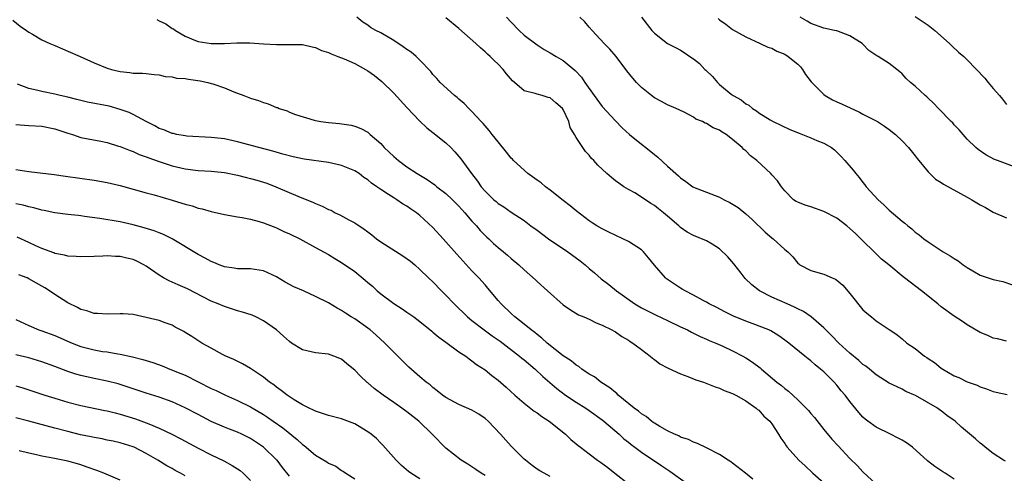
# Model space of a CAD drawing. Units: inches. Extents: x 2583000 to 2586000, y 1494000 to 1497000.
# Drawn here: x 2583238 to 2583389, y 1494335 to 1494405 of the extents above; entities that cross this region are included whole.
import ezdxf

# ---------------------------------------------------------------- set-up
doc = ezdxf.new("R2010")
doc.units = ezdxf.units.IN
doc.header["$MEASUREMENT"] = 0
doc.layers.add('LD25831494_2ft', color=186, linetype='Continuous')

msp = doc.modelspace()

# ---------------------------------------------------------------- linework, layer by layer
at = {"layer": 'LD25831494_2ft'}
for points, elevation in [([(2583381, 1494334.09), (2583379.6, 1494335), (2583379.23, 1494335.23), (2583378.04, 1494336.04), (2583376.92, 1494336.92), (2583374.61, 1494339), (2583373.67, 1494339.67), (2583373, 1494340.07), (2583372.4, 1494340.4), (2583371.24, 1494341), (2583369, 1494342.1), (2583367.74, 1494343), (2583367.33, 1494343.33), (2583367, 1494343.64), (2583366.34, 1494344.34), (2583365, 1494346), (2583364.24, 1494347), (2583363.67, 1494347.67), (2583363, 1494348.52), (2583362.57, 1494349), (2583361, 1494350.55), (2583360.48, 1494351), (2583359.64, 1494351.64), (2583359, 1494352.24), (2583358.57, 1494352.57), (2583358.06, 1494353), (2583355.61, 1494355), (2583355, 1494355.46), (2583354.09, 1494356.09), (2583352.86, 1494356.86), (2583352.55, 1494357), (2583350.01, 1494358.01), (2583349, 1494358.37), (2583347.14, 1494359.14), (2583345.81, 1494359.81), (2583344.49, 1494360.49), (2583343.41, 1494361), (2583343, 1494361.26), (2583342.46, 1494361.54), (2583341, 1494362.36), (2583339.7, 1494363), (2583339.27, 1494363.27), (2583339, 1494363.4), (2583337, 1494364.74), (2583336.85, 1494364.85), (2583336.69, 1494365), (2583335, 1494366.97), (2583334.09, 1494368.09), (2583333.3, 1494369), (2583333, 1494369.28), (2583331, 1494370.58), (2583330.14, 1494371), (2583328, 1494372), (2583327, 1494372.52), (2583326.17, 1494373), (2583325.45, 1494373.45), (2583325, 1494373.75), (2583323, 1494375.27), (2583322.06, 1494376.06), (2583321, 1494376.86), (2583319, 1494378.47), (2583318.3, 1494379), (2583317.59, 1494379.59), (2583317, 1494380.01), (2583315.56, 1494381), (2583313.37, 1494383), (2583313.2, 1494383.2), (2583313, 1494383.4), (2583312.31, 1494384.31), (2583311, 1494385.86), (2583310.12, 1494387), (2583309.64, 1494387.64), (2583309, 1494388.34), (2583308.71, 1494388.71), (2583308.42, 1494389), (2583307, 1494390.53), (2583306.5, 1494391), (2583305.78, 1494391.78), (2583305, 1494392.42), (2583304.71, 1494392.71), (2583304.33, 1494393), (2583302.12, 1494395), (2583301.62, 1494395.62), (2583301, 1494396.2), (2583300.66, 1494396.66), (2583299, 1494398.42), (2583298.41, 1494399), (2583297.66, 1494399.66), (2583297, 1494400.05), (2583296.46, 1494400.46), (2583295, 1494401.42), (2583293, 1494402.61), (2583292.22, 1494403), (2583291.45, 1494403.45), (2583291, 1494403.78), (2583290.26, 1494404.26), (2583289.31, 1494405)], 10790), ([(2583388.85, 1494336.85), (2583388.58, 1494337), (2583387, 1494338.03), (2583385.74, 1494339), (2583385.36, 1494339.36), (2583385, 1494339.64), (2583384.28, 1494340.28), (2583382.09, 1494342.09), (2583381.12, 1494343), (2583379.88, 1494343.88), (2583379, 1494344.6), (2583378.75, 1494344.75), (2583378.41, 1494345), (2583375.05, 1494346.95), (2583373.58, 1494347.58), (2583373, 1494347.92), (2583372.25, 1494348.25), (2583371, 1494348.86), (2583369, 1494350.12), (2583367.99, 1494351), (2583367.43, 1494351.43), (2583367, 1494351.72), (2583366.34, 1494352.34), (2583365, 1494353.44), (2583363.29, 1494355), (2583362.17, 1494356.17), (2583361.29, 1494357), (2583361, 1494357.31), (2583359.03, 1494359.03), (2583357.86, 1494359.86), (2583357, 1494360.23), (2583356.51, 1494360.51), (2583355.36, 1494361), (2583353, 1494362.05), (2583351.1, 1494363), (2583349.95, 1494363.95), (2583348.92, 1494364.92), (2583348.28, 1494365.72), (2583347.16, 1494367.16), (2583346.24, 1494368.24), (2583345, 1494369.44), (2583343.85, 1494370.15), (2583343, 1494370.7), (2583341, 1494371.53), (2583340.04, 1494372.04), (2583339, 1494372.74), (2583338.73, 1494373), (2583337, 1494374.46), (2583336.4, 1494375), (2583335.6, 1494375.6), (2583335, 1494376.13), (2583334.44, 1494376.44), (2583333, 1494377.41), (2583331.97, 1494378.03), (2583331, 1494378.56), (2583330.31, 1494379), (2583329.52, 1494379.52), (2583329, 1494379.91), (2583328.39, 1494380.39), (2583327.68, 1494381), (2583326.32, 1494382.32), (2583325.72, 1494383), (2583325.35, 1494383.35), (2583325, 1494383.84), (2583324.42, 1494384.41), (2583324.01, 1494385), (2583323, 1494386.55), (2583322.75, 1494387), (2583322.08, 1494388.08), (2583321.86, 1494389), (2583321, 1494390.86), (2583320.91, 1494391), (2583319.85, 1494391.85), (2583319, 1494392.63), (2583318.7, 1494392.7), (2583317.76, 1494393), (2583317, 1494393.18), (2583316.7, 1494393.3), (2583315, 1494393.73), (2583313.54, 1494395), (2583313.24, 1494395.24), (2583312.31, 1494396.31), (2583311.77, 1494397), (2583311, 1494397.83), (2583310.39, 1494398.39), (2583309.8, 1494399), (2583309.36, 1494399.36), (2583309, 1494399.72), (2583308.3, 1494400.3), (2583307.57, 1494401), (2583305, 1494403.3), (2583303, 1494404.93)], 10788), ([(2583312.32, 1494405), (2583313, 1494404.25), (2583314.22, 1494403), (2583315, 1494402.28), (2583317, 1494400.75), (2583318.08, 1494400.08), (2583319, 1494399.56), (2583319.91, 1494399), (2583321, 1494398.37), (2583322.82, 1494396.82), (2583323.79, 1494395.79), (2583324.3, 1494395), (2583325.76, 1494393), (2583327, 1494391.33), (2583329, 1494389.1), (2583330.05, 1494388.05), (2583331.15, 1494387), (2583333, 1494385.53), (2583333.69, 1494385), (2583335, 1494383.94), (2583335.54, 1494383.54), (2583337, 1494382.15), (2583338.67, 1494380.67), (2583339, 1494380.35), (2583339.8, 1494379.8), (2583340.9, 1494379), (2583341, 1494378.94), (2583343, 1494378.14), (2583345, 1494377.38), (2583345.71, 1494377), (2583346.57, 1494376.57), (2583347.82, 1494375.82), (2583349, 1494374.84), (2583349.97, 1494373.97), (2583352.01, 1494372.01), (2583353, 1494371.14), (2583353.21, 1494371), (2583355, 1494369.34), (2583355.45, 1494369), (2583356.25, 1494368.25), (2583357, 1494367.26), (2583357.15, 1494367.15), (2583357.32, 1494367), (2583359, 1494366.13), (2583361, 1494365.56), (2583362.25, 1494365), (2583362.8, 1494364.8), (2583363, 1494364.66), (2583363.89, 1494363.89), (2583365, 1494362.6), (2583367, 1494360.07), (2583367.57, 1494359.57), (2583368.31, 1494359), (2583369, 1494358.42), (2583371, 1494357.08), (2583371.1, 1494357), (2583372.25, 1494356.25), (2583373, 1494355.66), (2583373.71, 1494355), (2583375, 1494354.15), (2583376.46, 1494353), (2583376.79, 1494352.79), (2583377, 1494352.63), (2583377.99, 1494351.99), (2583379, 1494351.16), (2583379.26, 1494351), (2583381, 1494349.97), (2583381.69, 1494349.69), (2583383, 1494349.04), (2583384.53, 1494348.53), (2583385, 1494348.28), (2583385.96, 1494347.96), (2583387, 1494347.57), (2583387.44, 1494347.44), (2583389.11, 1494347.11)], 10786), ([(2583389, 1494355.27), (2583387.62, 1494355.62), (2583387, 1494355.76), (2583386.15, 1494356.15), (2583385, 1494356.61), (2583383, 1494357.79), (2583382.28, 1494358.28), (2583381, 1494359.1), (2583379, 1494360.57), (2583378.49, 1494361), (2583375.98, 1494363), (2583373.39, 1494365), (2583373.16, 1494365.16), (2583370.95, 1494367), (2583369.86, 1494367.86), (2583365.83, 1494371.83), (2583365, 1494372.6), (2583364.54, 1494373), (2583363, 1494374.14), (2583361, 1494375.18), (2583359, 1494375.89), (2583358.14, 1494376.14), (2583357, 1494376.6), (2583356.73, 1494376.73), (2583356.34, 1494377), (2583355, 1494378.34), (2583354.5, 1494379), (2583353.9, 1494379.9), (2583353, 1494380.84), (2583352.86, 1494381), (2583350.72, 1494383), (2583349.75, 1494383.75), (2583349, 1494384.51), (2583348.71, 1494384.71), (2583348.46, 1494385), (2583347, 1494386.25), (2583346.01, 1494387), (2583345.38, 1494387.38), (2583345, 1494387.65), (2583344.03, 1494388.03), (2583343, 1494388.71), (2583342.77, 1494388.77), (2583342.35, 1494389), (2583341.37, 1494389.37), (2583341, 1494389.67), (2583339.57, 1494390.43), (2583338.31, 1494391), (2583337, 1494391.57), (2583336.09, 1494392.09), (2583335, 1494392.64), (2583334.57, 1494393), (2583333, 1494394.24), (2583332.26, 1494395), (2583331.66, 1494395.66), (2583330.77, 1494396.77), (2583329.1, 1494399), (2583328.13, 1494400.13), (2583327.29, 1494401), (2583325.42, 1494403), (2583325, 1494403.51), (2583324.3, 1494404.3), (2583323.55, 1494405)], 10784), ([(2583333, 1494405), (2583334.6, 1494403), (2583335, 1494402.57), (2583337, 1494401), (2583338.32, 1494400.32), (2583339, 1494399.94), (2583339.58, 1494399.58), (2583340.43, 1494399), (2583341, 1494398.65), (2583341.89, 1494397.89), (2583342.74, 1494397), (2583342.88, 1494396.88), (2583343.91, 1494395.91), (2583344.68, 1494395), (2583345, 1494394.7), (2583346.78, 1494393.22), (2583347.06, 1494393), (2583348.31, 1494392.31), (2583349, 1494391.74), (2583349.5, 1494391.5), (2583350.05, 1494391), (2583350.65, 1494390.65), (2583351, 1494390.36), (2583352.73, 1494389.27), (2583353.2, 1494389), (2583355.78, 1494387.78), (2583357.2, 1494387.2), (2583359, 1494386.48), (2583359.91, 1494386.09), (2583361, 1494385.67), (2583362.16, 1494385), (2583362.64, 1494384.64), (2583363, 1494384.3), (2583363.65, 1494383.65), (2583364.23, 1494383), (2583365.51, 1494381.51), (2583365.89, 1494381), (2583366.4, 1494380.4), (2583367, 1494379.64), (2583367.3, 1494379.3), (2583367.51, 1494379), (2583369.34, 1494377), (2583370.21, 1494376.21), (2583371, 1494375.41), (2583373, 1494373.68), (2583373.4, 1494373.4), (2583373.88, 1494373), (2583374.51, 1494372.51), (2583375, 1494372.03), (2583375.61, 1494371.61), (2583376.32, 1494371), (2583377, 1494370.53), (2583379, 1494369.22), (2583379.31, 1494369), (2583380.39, 1494368.39), (2583381, 1494367.98), (2583381.6, 1494367.6), (2583382.36, 1494367), (2583383, 1494366.57), (2583385, 1494365.44), (2583387, 1494364.76), (2583388.45, 1494364.45), (2583389.94, 1494363.94)], 10782), ([(2583344.8, 1494404.8), (2583345, 1494404.63), (2583345.95, 1494403.95), (2583347, 1494403.15), (2583349, 1494402.02), (2583351.24, 1494401), (2583352.42, 1494400.42), (2583353, 1494400.25), (2583353.8, 1494399.8), (2583355, 1494399.35), (2583355.54, 1494399), (2583357, 1494397.79), (2583357.39, 1494397.39), (2583357.72, 1494397), (2583358.2, 1494396.2), (2583359.07, 1494395.07), (2583361, 1494393.13), (2583361.19, 1494393), (2583362.33, 1494392.33), (2583363, 1494392.04), (2583363.7, 1494391.7), (2583366.45, 1494390.45), (2583367, 1494390.15), (2583369, 1494389.12), (2583369.22, 1494389), (2583370.29, 1494388.29), (2583371, 1494387.79), (2583371.99, 1494387), (2583373, 1494386.03), (2583373.98, 1494385), (2583375, 1494383.76), (2583375.32, 1494383.32), (2583377, 1494381.27), (2583377.26, 1494381), (2583378.15, 1494380.15), (2583379, 1494379.64), (2583379.36, 1494379.36), (2583383, 1494377.37), (2583383.72, 1494377), (2583385, 1494376.23), (2583385.81, 1494375.81), (2583387, 1494375.07), (2583389, 1494374.2)], 10780), ([(2583390.11, 1494382.11), (2583387.63, 1494383), (2583387.17, 1494383.17), (2583385.87, 1494383.87), (2583384.69, 1494384.69), (2583384.3, 1494385), (2583383, 1494386.31), (2583382.35, 1494387), (2583381.75, 1494387.75), (2583381, 1494388.51), (2583380.78, 1494388.78), (2583380.55, 1494389), (2583378.61, 1494391), (2583377.83, 1494391.83), (2583377, 1494392.59), (2583376.8, 1494392.8), (2583376.54, 1494393), (2583375, 1494394.42), (2583374.27, 1494395), (2583373.62, 1494395.62), (2583373, 1494396.3), (2583372.63, 1494396.63), (2583371, 1494397.89), (2583369.34, 1494399), (2583369.11, 1494399.11), (2583367.89, 1494399.89), (2583367, 1494400.87), (2583366.86, 1494401), (2583365, 1494402.15), (2583363, 1494402.9), (2583362.63, 1494403), (2583361, 1494403.35), (2583359, 1494404.06), (2583358.41, 1494404.41), (2583357.35, 1494405)], 10778), ([(2583375, 1494405.11), (2583377, 1494403.8), (2583378.04, 1494403), (2583380.27, 1494401), (2583380.63, 1494400.63), (2583381.67, 1494399.67), (2583382.45, 1494399), (2583383, 1494398.47), (2583385.68, 1494395.68), (2583386.22, 1494395), (2583387, 1494394.08), (2583387.94, 1494393), (2583388.42, 1494392.42), (2583389, 1494391.64)], 10776), ([(2583236.55, 1494404.55), (2583237.65, 1494403.65), (2583238.65, 1494403), (2583239, 1494402.74), (2583239.58, 1494402.42), (2583241, 1494401.55), (2583242.24, 1494401), (2583242.75, 1494400.75), (2583243, 1494400.66), (2583244.14, 1494400.14), (2583245, 1494399.82), (2583246.89, 1494399), (2583249, 1494398.02), (2583251, 1494397.21), (2583251.7, 1494397), (2583253, 1494396.67), (2583254.52, 1494396.52), (2583255, 1494396.42), (2583256.44, 1494396.44), (2583257, 1494396.37), (2583258.24, 1494396.24), (2583259, 1494396.19), (2583259.91, 1494395.91), (2583261, 1494395.87), (2583261.67, 1494395.67), (2583263, 1494395.59), (2583263.5, 1494395.5), (2583265.27, 1494395.27), (2583266.47, 1494395), (2583267, 1494394.86), (2583267.23, 1494394.77), (2583269, 1494394.16), (2583270.45, 1494393.55), (2583271.97, 1494393), (2583273, 1494392.59), (2583274.23, 1494392.23), (2583275, 1494391.91), (2583275.74, 1494391.74), (2583277, 1494391.16), (2583277.13, 1494391.13), (2583277.42, 1494391), (2583278.63, 1494390.63), (2583279, 1494390.44), (2583279.91, 1494390.09), (2583282.77, 1494389.23), (2583283, 1494389.17), (2583283.83, 1494389), (2583285, 1494388.84), (2583286.69, 1494388.69), (2583288.46, 1494388.46), (2583289, 1494388.31), (2583289.95, 1494387.95), (2583291, 1494387.36), (2583291.39, 1494387), (2583293, 1494385.61), (2583293.53, 1494385), (2583294.31, 1494384.31), (2583295, 1494383.65), (2583295.71, 1494383), (2583297, 1494382.06), (2583298.57, 1494381), (2583300.1, 1494380.1), (2583301.28, 1494379.28), (2583301.6, 1494379), (2583303, 1494377.93), (2583304, 1494377), (2583305, 1494376.01), (2583305.92, 1494375), (2583307, 1494373.73), (2583307.67, 1494373), (2583308.27, 1494372.27), (2583309, 1494371.53), (2583309.27, 1494371.27), (2583309.58, 1494371), (2583310.3, 1494370.3), (2583311, 1494369.66), (2583311.83, 1494369), (2583312.46, 1494368.46), (2583313, 1494367.96), (2583314.21, 1494367), (2583315, 1494366.23), (2583316.72, 1494364.72), (2583317, 1494364.44), (2583318.57, 1494363), (2583321, 1494360.88), (2583322.1, 1494360.1), (2583323.33, 1494359.33), (2583324.17, 1494359), (2583325, 1494358.64), (2583326.08, 1494358.08), (2583327, 1494357.76), (2583328.47, 1494357), (2583328.8, 1494356.8), (2583329, 1494356.7), (2583329.98, 1494355.98), (2583331, 1494355.43), (2583331.25, 1494355.25), (2583331.7, 1494355), (2583333, 1494353.98), (2583334.34, 1494353), (2583334.68, 1494352.68), (2583335, 1494352.45), (2583335.81, 1494351.81), (2583337, 1494351.2), (2583337.12, 1494351.12), (2583339, 1494350.28), (2583340.12, 1494349.88), (2583341.37, 1494349.37), (2583342.52, 1494349), (2583344.29, 1494348.29), (2583345, 1494348.07), (2583345.72, 1494347.72), (2583347, 1494347.27), (2583347.17, 1494347.17), (2583347.51, 1494347), (2583349, 1494346.13), (2583350.62, 1494345), (2583350.81, 1494344.81), (2583351, 1494344.68), (2583351.78, 1494343.78), (2583352.7, 1494343), (2583353, 1494342.59), (2583354.05, 1494341), (2583354.39, 1494340.39), (2583355, 1494339.58), (2583355.21, 1494339.21), (2583355.38, 1494339), (2583357.16, 1494337), (2583358.12, 1494336.12), (2583359.29, 1494335), (2583361, 1494333.52)], 10794), ([(2583258.64, 1494404.64), (2583259, 1494404.45), (2583260.02, 1494404.02), (2583261, 1494403.28), (2583261.21, 1494403.21), (2583261.48, 1494403), (2583263, 1494402.08), (2583264.57, 1494401.43), (2583265, 1494401.27), (2583267, 1494400.99), (2583269, 1494401), (2583270.91, 1494401.09), (2583272.92, 1494401.08), (2583275, 1494400.93), (2583277, 1494400.81), (2583279, 1494400.85), (2583281, 1494400.81), (2583282.45, 1494400.45), (2583283, 1494400.35), (2583283.9, 1494399.9), (2583285, 1494399.58), (2583285.37, 1494399.37), (2583286.42, 1494399), (2583286.83, 1494398.83), (2583287, 1494398.78), (2583287.37, 1494398.63), (2583289, 1494397.89), (2583290.67, 1494397), (2583291, 1494396.79), (2583292.05, 1494396.05), (2583293.16, 1494395.16), (2583295, 1494393.34), (2583297, 1494391.17), (2583299, 1494389.07), (2583300.05, 1494388.05), (2583301, 1494387.33), (2583303, 1494385.73), (2583303.77, 1494385), (2583304.37, 1494384.37), (2583305, 1494383.65), (2583305.29, 1494383.29), (2583306.91, 1494381), (2583307.84, 1494379.84), (2583308.42, 1494379), (2583309, 1494378.32), (2583310.35, 1494377), (2583310.71, 1494376.71), (2583311, 1494376.43), (2583311.9, 1494375.9), (2583313, 1494375.09), (2583315, 1494373.81), (2583316.03, 1494373), (2583317, 1494372.32), (2583318.76, 1494371), (2583321.71, 1494369), (2583323.61, 1494367.61), (2583324.37, 1494367), (2583325, 1494366.44), (2583325.79, 1494365.79), (2583326.84, 1494364.84), (2583328.01, 1494364), (2583329.16, 1494363), (2583331.97, 1494361), (2583333, 1494360.4), (2583333.93, 1494359.93), (2583335.27, 1494359.27), (2583337, 1494358.47), (2583339, 1494357.5), (2583340.05, 1494357), (2583340.66, 1494356.66), (2583341, 1494356.5), (2583342, 1494356), (2583343, 1494355.6), (2583343.41, 1494355.41), (2583344.43, 1494355), (2583345.48, 1494354.52), (2583347, 1494353.8), (2583348.54, 1494353), (2583349, 1494352.75), (2583350.05, 1494352.05), (2583351.2, 1494351.2), (2583351.41, 1494351), (2583353.8, 1494349), (2583354.47, 1494348.47), (2583355, 1494348.02), (2583355.59, 1494347.59), (2583357, 1494346.29), (2583358.3, 1494345), (2583358.63, 1494344.63), (2583359, 1494344.18), (2583359.55, 1494343.55), (2583361, 1494341.71), (2583362.24, 1494340.24), (2583363.19, 1494339.19), (2583365, 1494337.26), (2583366.15, 1494336.15), (2583367, 1494335.2), (2583369, 1494333.34)], 10792), ([(2583350.12, 1494334.12), (2583348.95, 1494335), (2583347, 1494336.55), (2583346.74, 1494336.74), (2583346.33, 1494337), (2583345, 1494337.91), (2583343, 1494338.91), (2583341.59, 1494339.59), (2583341, 1494339.76), (2583340.2, 1494340.2), (2583339, 1494340.56), (2583338.73, 1494340.73), (2583338.07, 1494341), (2583337, 1494341.53), (2583335.81, 1494342.19), (2583335, 1494342.68), (2583334.82, 1494342.82), (2583334.53, 1494343), (2583333.71, 1494343.71), (2583333, 1494344.11), (2583332.54, 1494344.54), (2583331.89, 1494345), (2583329.45, 1494347), (2583329.23, 1494347.23), (2583329, 1494347.38), (2583328.14, 1494348.14), (2583326.76, 1494349), (2583325.79, 1494349.79), (2583325, 1494350.24), (2583323.87, 1494351), (2583323.39, 1494351.39), (2583323, 1494351.59), (2583322.24, 1494352.24), (2583321, 1494353.03), (2583318.53, 1494355), (2583317.74, 1494355.74), (2583317, 1494356.29), (2583316.62, 1494356.62), (2583316.07, 1494357), (2583315, 1494357.88), (2583313.59, 1494359), (2583313, 1494359.52), (2583311.47, 1494361), (2583311, 1494361.53), (2583309.43, 1494363.43), (2583309, 1494363.92), (2583308.03, 1494365), (2583307, 1494366.09), (2583304.65, 1494368.65), (2583303, 1494370.53), (2583302.56, 1494371), (2583301, 1494372.75), (2583299, 1494374.6), (2583298.49, 1494375), (2583297.58, 1494375.58), (2583297, 1494375.99), (2583296.36, 1494376.36), (2583295.45, 1494377), (2583295, 1494377.27), (2583294.2, 1494377.8), (2583293, 1494378.56), (2583292.4, 1494379), (2583291.56, 1494379.56), (2583291, 1494380.03), (2583290.41, 1494380.41), (2583289.7, 1494381), (2583289, 1494381.44), (2583287, 1494382.27), (2583285, 1494382.71), (2583281.23, 1494383.23), (2583281, 1494383.27), (2583279.58, 1494383.58), (2583277.98, 1494383.98), (2583276.43, 1494384.43), (2583274.28, 1494385), (2583271, 1494385.9), (2583269, 1494386.33), (2583267, 1494386.57), (2583263.24, 1494386.76), (2583263, 1494386.78), (2583261.71, 1494387), (2583261.14, 1494387.14), (2583261, 1494387.15), (2583259.73, 1494387.73), (2583259, 1494387.95), (2583258.33, 1494388.33), (2583257, 1494388.98), (2583255, 1494390.08), (2583254.39, 1494390.39), (2583253, 1494390.87), (2583251.34, 1494391.34), (2583247.99, 1494391.99), (2583246.36, 1494392.36), (2583245, 1494392.72), (2583243.8, 1494393), (2583243, 1494393.22), (2583241, 1494393.62), (2583240.17, 1494393.83), (2583239, 1494394.05), (2583237.24, 1494394.76)], 10796), ([(2583237, 1494388.57), (2583239, 1494388.37), (2583241, 1494388.28), (2583243, 1494387.88), (2583245, 1494387.2), (2583245.68, 1494387), (2583247, 1494386.57), (2583250.02, 1494385.98), (2583251, 1494385.77), (2583252.76, 1494385.24), (2583253, 1494385.15), (2583254.54, 1494384.54), (2583255, 1494384.4), (2583255.95, 1494383.95), (2583257, 1494383.59), (2583257.41, 1494383.41), (2583259, 1494382.84), (2583261, 1494382.21), (2583263, 1494381.74), (2583265, 1494381.48), (2583267, 1494381.36), (2583269, 1494381.17), (2583271, 1494380.78), (2583272.41, 1494380.41), (2583273, 1494380.27), (2583273.99, 1494379.99), (2583275.52, 1494379.52), (2583276.92, 1494379), (2583280.62, 1494377.38), (2583282.6, 1494376.6), (2583283, 1494376.42), (2583284.03, 1494376.03), (2583285, 1494375.52), (2583285.37, 1494375.37), (2583286.01, 1494375), (2583286.7, 1494374.7), (2583288.08, 1494373.92), (2583289, 1494373.44), (2583290.47, 1494372.47), (2583291, 1494372.05), (2583291.61, 1494371.61), (2583292.35, 1494371), (2583293, 1494370.53), (2583296.4, 1494368.4), (2583297.55, 1494367.55), (2583298.22, 1494367), (2583299, 1494366.31), (2583300.31, 1494365), (2583301, 1494364.38), (2583302.32, 1494363), (2583303, 1494362.34), (2583304.27, 1494361), (2583306.3, 1494359), (2583307, 1494358.44), (2583308.86, 1494357), (2583310.11, 1494356.1), (2583311.3, 1494355.29), (2583314.31, 1494353), (2583314.67, 1494352.67), (2583315, 1494352.42), (2583316.7, 1494351), (2583317.88, 1494349.88), (2583320.01, 1494348.01), (2583321.37, 1494347), (2583323, 1494345.91), (2583324.46, 1494345), (2583325, 1494344.63), (2583327, 1494343.2), (2583327.25, 1494343), (2583329.57, 1494341), (2583330.31, 1494340.31), (2583331, 1494339.77), (2583331.42, 1494339.42), (2583332.01, 1494339), (2583333, 1494338.25), (2583336.14, 1494336.14), (2583337.35, 1494335.35), (2583341, 1494332.72)], 10798), ([(2583237, 1494381.63), (2583239, 1494381.31), (2583242.86, 1494380.86), (2583244.61, 1494380.61), (2583249, 1494379.99), (2583251, 1494379.65), (2583253, 1494379.19), (2583257, 1494378.07), (2583258.24, 1494377.76), (2583261, 1494376.95), (2583262.48, 1494376.48), (2583263, 1494376.29), (2583264.05, 1494376.05), (2583265, 1494375.7), (2583265.62, 1494375.62), (2583267, 1494375.18), (2583267.16, 1494375.16), (2583267.88, 1494375), (2583269, 1494374.72), (2583271, 1494374.38), (2583271.73, 1494374.27), (2583273, 1494374), (2583274.34, 1494373.66), (2583275, 1494373.44), (2583276.76, 1494372.76), (2583277, 1494372.68), (2583278.13, 1494372.13), (2583279, 1494371.76), (2583280.57, 1494371), (2583283, 1494369.64), (2583285, 1494368.59), (2583285.96, 1494367.96), (2583287, 1494367.37), (2583289, 1494365.97), (2583290.63, 1494364.63), (2583291, 1494364.31), (2583291.72, 1494363.72), (2583292.47, 1494363), (2583293, 1494362.57), (2583295, 1494361.09), (2583296.27, 1494360.27), (2583297, 1494359.75), (2583298.09, 1494359), (2583299, 1494358.31), (2583300.82, 1494356.82), (2583301, 1494356.68), (2583301.89, 1494355.89), (2583303, 1494355.12), (2583305, 1494353.67), (2583306.05, 1494353), (2583306.58, 1494352.58), (2583307, 1494352.28), (2583307.71, 1494351.71), (2583309, 1494350.87), (2583310.02, 1494350.02), (2583311, 1494349.31), (2583312.23, 1494348.23), (2583313.59, 1494347), (2583315, 1494345.78), (2583316.55, 1494344.55), (2583317, 1494344.26), (2583317.71, 1494343.71), (2583318.86, 1494343), (2583321.37, 1494341), (2583322.19, 1494340.19), (2583323, 1494339.54), (2583323.28, 1494339.28), (2583323.63, 1494339), (2583325, 1494337.99), (2583326.27, 1494337), (2583326.71, 1494336.71), (2583327.87, 1494335.87), (2583328.92, 1494335), (2583331, 1494333.37)], 10800), ([(2583319, 1494334.53), (2583318.07, 1494335), (2583317.39, 1494335.39), (2583317, 1494335.65), (2583316.22, 1494336.22), (2583315.19, 1494337), (2583315, 1494337.17), (2583313, 1494339.17), (2583311.38, 1494341), (2583309.46, 1494343), (2583309, 1494343.4), (2583308.06, 1494344.06), (2583307, 1494344.68), (2583305, 1494345.58), (2583303, 1494346.64), (2583302.49, 1494347), (2583301.68, 1494347.68), (2583301, 1494348.19), (2583300.57, 1494348.57), (2583299.97, 1494349), (2583299, 1494349.82), (2583297.31, 1494351.31), (2583297, 1494351.59), (2583296.29, 1494352.29), (2583295.64, 1494353), (2583295, 1494353.6), (2583293.63, 1494355), (2583292.25, 1494356.25), (2583291.38, 1494357), (2583291, 1494357.3), (2583289, 1494358.69), (2583288.48, 1494359), (2583287.58, 1494359.58), (2583287, 1494359.97), (2583286.33, 1494360.33), (2583285, 1494361.15), (2583283, 1494362.16), (2583281.14, 1494363), (2583279.64, 1494363.64), (2583279, 1494364), (2583278.32, 1494364.32), (2583277, 1494365.16), (2583275, 1494366.08), (2583273, 1494366.4), (2583271.61, 1494366.39), (2583271, 1494366.4), (2583270.49, 1494366.49), (2583269, 1494366.69), (2583268.19, 1494367), (2583267.36, 1494367.36), (2583267, 1494367.49), (2583266.04, 1494368.04), (2583265, 1494368.58), (2583261, 1494370.97), (2583259.66, 1494371.66), (2583259, 1494371.9), (2583258.23, 1494372.23), (2583256.69, 1494372.69), (2583255, 1494373.15), (2583253, 1494373.6), (2583249.9, 1494374.1), (2583247.56, 1494374.44), (2583247, 1494374.51), (2583246.55, 1494374.55), (2583245, 1494374.75), (2583243, 1494374.98), (2583241.33, 1494375.33), (2583241, 1494375.38), (2583239.75, 1494375.75), (2583239, 1494375.89), (2583238.15, 1494376.15), (2583237, 1494376.39)], 10802), ([(2583309, 1494334.66), (2583308.4, 1494335), (2583307.59, 1494335.59), (2583307, 1494336), (2583306.38, 1494336.38), (2583305.33, 1494337), (2583303, 1494338.87), (2583300.89, 1494341), (2583298.85, 1494343), (2583297, 1494344.45), (2583296.25, 1494345), (2583295, 1494345.85), (2583293.35, 1494347), (2583292, 1494348), (2583291, 1494348.91), (2583290.94, 1494348.94), (2583289.89, 1494349.89), (2583289, 1494350.85), (2583287.81, 1494351.81), (2583287, 1494352.53), (2583285.82, 1494353), (2583285, 1494353.29), (2583283, 1494353.48), (2583281, 1494353.96), (2583279.31, 1494355), (2583279, 1494355.21), (2583278.07, 1494356.07), (2583276.99, 1494357), (2583275, 1494358.4), (2583273.85, 1494359), (2583273.27, 1494359.27), (2583271.76, 1494359.76), (2583271, 1494359.96), (2583269, 1494360.59), (2583268.04, 1494361), (2583267, 1494361.42), (2583263.32, 1494363.32), (2583263, 1494363.47), (2583261.93, 1494363.93), (2583261, 1494364.36), (2583260.53, 1494364.53), (2583259.68, 1494365), (2583259, 1494365.42), (2583257, 1494366.8), (2583256.65, 1494367), (2583255.55, 1494367.55), (2583255, 1494367.8), (2583254.02, 1494368.02), (2583253, 1494368.29), (2583252.29, 1494368.29), (2583251, 1494368.4), (2583250.33, 1494368.33), (2583249, 1494368.3), (2583247, 1494368.21), (2583246.28, 1494368.28), (2583245, 1494368.32), (2583244.49, 1494368.49), (2583243, 1494368.74), (2583242.83, 1494368.83), (2583241, 1494369.5), (2583240.08, 1494369.92), (2583239, 1494370.45), (2583237.23, 1494371.23)], 10804), ([(2583299, 1494334.15), (2583297.6, 1494335), (2583297.26, 1494335.26), (2583296.2, 1494336.2), (2583295.36, 1494337), (2583293.34, 1494339.34), (2583293, 1494339.65), (2583292.34, 1494340.34), (2583291.54, 1494341), (2583291, 1494341.39), (2583290.09, 1494341.91), (2583289, 1494342.57), (2583287, 1494343.36), (2583285, 1494343.88), (2583283, 1494344.52), (2583282.69, 1494344.69), (2583282, 1494345), (2583281, 1494345.52), (2583279.71, 1494346.29), (2583278.64, 1494347), (2583277.73, 1494347.73), (2583277, 1494348.2), (2583276.57, 1494348.57), (2583275.92, 1494349), (2583275, 1494349.74), (2583273, 1494351.1), (2583271.8, 1494351.8), (2583270.48, 1494352.48), (2583269.25, 1494353), (2583268.74, 1494353.26), (2583267, 1494354.2), (2583265.56, 1494355), (2583263.99, 1494355.99), (2583263, 1494356.63), (2583262.77, 1494356.77), (2583261.45, 1494357.45), (2583261, 1494357.72), (2583259.91, 1494358.09), (2583259, 1494358.44), (2583257, 1494358.94), (2583255, 1494359.36), (2583253.47, 1494359.47), (2583253, 1494359.5), (2583251, 1494359.41), (2583249.52, 1494359.52), (2583249, 1494359.54), (2583247.92, 1494359.92), (2583247, 1494360.17), (2583246.47, 1494360.47), (2583245, 1494361.18), (2583243, 1494362.44), (2583242.19, 1494363), (2583241.46, 1494363.46), (2583241, 1494363.73), (2583240.17, 1494364.17), (2583239, 1494364.87), (2583238.72, 1494365), (2583237.48, 1494365.48)], 10806), ([(2583237, 1494358.63), (2583239, 1494357.67), (2583240.55, 1494357), (2583241, 1494356.85), (2583243, 1494356.13), (2583245.63, 1494355), (2583247, 1494354.47), (2583249, 1494353.94), (2583250.28, 1494353.72), (2583251, 1494353.63), (2583252.66, 1494353.34), (2583253, 1494353.31), (2583254.9, 1494352.9), (2583256.49, 1494352.49), (2583258.01, 1494352.01), (2583259.48, 1494351.48), (2583260.65, 1494351), (2583262.34, 1494350.34), (2583263, 1494350.05), (2583265, 1494349.06), (2583267, 1494348.04), (2583267.72, 1494347.72), (2583269.17, 1494347), (2583271, 1494346.2), (2583273, 1494345.21), (2583275, 1494344.03), (2583275.63, 1494343.63), (2583276.49, 1494343), (2583277.97, 1494341.97), (2583280.18, 1494340.18), (2583281, 1494339.41), (2583281.26, 1494339.26), (2583283, 1494337.79), (2583284.75, 1494336.75), (2583285, 1494336.56), (2583286.09, 1494336.09), (2583287, 1494335.45), (2583287.28, 1494335.28), (2583287.62, 1494335), (2583289, 1494334.14)], 10808), ([(2583279, 1494334.55), (2583277.9, 1494335.9), (2583277.09, 1494337), (2583277, 1494337.09), (2583275.02, 1494339), (2583273, 1494340.34), (2583271.7, 1494341), (2583271, 1494341.32), (2583269.77, 1494341.77), (2583269, 1494342.09), (2583267, 1494342.97), (2583265, 1494344), (2583263, 1494345.06), (2583261, 1494345.95), (2583259, 1494346.67), (2583257, 1494347.32), (2583254.24, 1494348.24), (2583252.71, 1494348.71), (2583251, 1494349.15), (2583249, 1494349.56), (2583247, 1494349.99), (2583246.21, 1494350.21), (2583245, 1494350.61), (2583243, 1494351.4), (2583241, 1494352.13), (2583239, 1494352.7), (2583237, 1494353.21)], 10810), ([(2583237, 1494348.41), (2583238.1, 1494348.1), (2583239, 1494347.81), (2583241.44, 1494347), (2583243, 1494346.52), (2583245, 1494345.94), (2583247, 1494345.41), (2583250.64, 1494344.64), (2583251, 1494344.58), (2583252.26, 1494344.26), (2583253, 1494344.1), (2583255.38, 1494343.38), (2583257, 1494342.77), (2583257.43, 1494342.57), (2583259, 1494341.91), (2583260.93, 1494341), (2583262.3, 1494340.3), (2583265, 1494338.85), (2583267, 1494337.83), (2583268.92, 1494336.92), (2583270.22, 1494336.22), (2583271.42, 1494335.42), (2583271.87, 1494335), (2583273, 1494333.89)], 10812), ([(2583263, 1494334.59), (2583262.29, 1494335), (2583261.45, 1494335.45), (2583261, 1494335.72), (2583260.17, 1494336.17), (2583258.79, 1494337), (2583257, 1494338.02), (2583255.15, 1494339), (2583255, 1494339.07), (2583253, 1494339.7), (2583251.93, 1494339.93), (2583251, 1494340.11), (2583250.27, 1494340.27), (2583249, 1494340.48), (2583248.58, 1494340.58), (2583246.92, 1494340.92), (2583245, 1494341.4), (2583243, 1494341.92), (2583238.98, 1494342.98), (2583237, 1494343.52)], 10814), ([(2583253, 1494333.96), (2583250.52, 1494335), (2583249.43, 1494335.43), (2583247.96, 1494335.96), (2583247, 1494336.29), (2583246.46, 1494336.46), (2583245, 1494336.85), (2583242.66, 1494337.34), (2583241, 1494337.65), (2583240.15, 1494337.85), (2583239, 1494338.08), (2583237.53, 1494338.47)], 10816)]:
    msp.add_lwpolyline(points, dxfattribs=dict(at, elevation=elevation))

doc.saveas('drawing.dxf')
